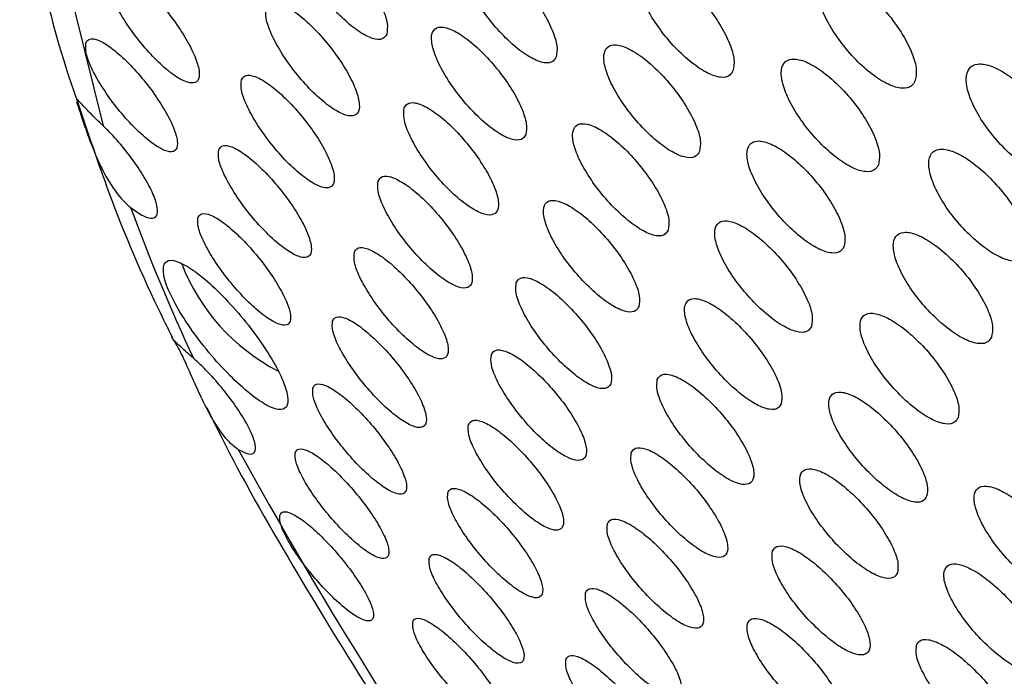
# Model space of a CAD drawing. Extents: x 1076 to 1148, y 508 to 635.
# Drawn here: x 1113 to 1114, y 555 to 556 of the extents above; entities that cross this region are included whole.
import ezdxf

# ---------------------------------------------------------------- set-up
doc = ezdxf.new("R2010")
doc.units = 0
doc.header["$MEASUREMENT"] = 0
doc.layers.add('1', color=4, linetype='Continuous')
doc.layers.add('GEOMETRY', color=4, linetype='Continuous', lineweight=25)

# ---------------------------------------------------------------- blocks, each defined once
blk = doc.blocks.new('SUCTION 1235301')
at = {"layer": 'GEOMETRY', "flags": 128}
blk.add_lwpolyline([(-1.95047, -0.12152), (-2.0013, -0.1343), (-2.04295, -0.15719), (-2.07502, -0.18995), (-2.09718, -0.23226), (-2.10921, -0.28369), (-2.11098, -0.34373), (-2.10249, -0.41177), (-2.0838, -0.48712)], dxfattribs=at)
at = {"layer": 'GEOMETRY'}
for centre, radius, start, end in [((-2.36744, -1.97643), 1.93143, 49.74303, 72.50078), ((-0.85088, -0.09347), 1.29473, 200.24296, 205.06508), ((-1.90574, -0.53037), 0.13491, 201.16002, 242.71322), ((0.79193, 0.82793), 3.1786, 208.78464, 225.0347)]:
    blk.add_arc(centre, radius, start, end, dxfattribs=at)
for points, knots in [([(-2.13941, -0.28565), (-2.13936, -0.28953), (-2.139, -0.31708), (-2.12873, -0.37097), (-2.11548, -0.42975), (-2.10298, -0.46515), (-2.09993, -0.47379)], [0, 0, 0, 0, 0.06616, 0.469864, 0.870661, 1, 1, 1, 1]), ([(-1.89508, -0.42599), (-1.89474, -0.42381), (-1.89407, -0.41945), (-1.89752, -0.40879), (-1.90388, -0.39649), (-1.91279, -0.38353), (-1.92318, -0.37147), (-1.93391, -0.36167), (-1.9437, -0.3553), (-1.95143, -0.35308), (-1.95624, -0.35522), (-1.95762, -0.36145), (-1.95544, -0.37103), (-1.94996, -0.38292), (-1.94175, -0.39584), (-1.9317, -0.40833), (-1.92095, -0.41898), (-1.91072, -0.42653), (-1.90228, -0.43005), (-1.89707, -0.4295), (-1.89563, -0.42696), (-1.89508, -0.42599)], [0, 0, 0, 0, 0.053299, 0.106593, 0.160062, 0.213863, 0.267949, 0.322148, 0.376234, 0.430032, 0.483495, 0.536724, 0.589921, 0.643301, 0.696997, 0.751009, 0.805196, 0.85934, 0.91324, 0.966802, 1, 1, 1, 1]), ([(-1.78228, -0.44128), (-1.78187, -0.43903), (-1.78105, -0.43451), (-1.78439, -0.42369), (-1.79073, -0.41129), (-1.79971, -0.39834), (-1.81025, -0.3864), (-1.82116, -0.37684), (-1.83117, -0.37076), (-1.83913, -0.36884), (-1.84417, -0.37126), (-1.84575, -0.37771), (-1.84372, -0.38747), (-1.83829, -0.39948), (-1.83003, -0.41241), (-1.81986, -0.42483), (-1.80893, -0.43527), (-1.7985, -0.44254), (-1.78983, -0.44575), (-1.78443, -0.44495), (-1.78287, -0.4423), (-1.78228, -0.44128)], [0, 0, 0, 0, 0.053493, 0.106979, 0.160662, 0.214616, 0.268726, 0.322809, 0.376688, 0.430282, 0.483633, 0.536891, 0.590243, 0.643836, 0.697713, 0.751793, 0.805905, 0.859862, 0.913546, 0.966961, 1, 1, 1, 1]), ([(-1.66454, -0.45055), (-1.66406, -0.44821), (-1.66309, -0.44354), (-1.66632, -0.43254), (-1.67263, -0.42005), (-1.68169, -0.40711), (-1.69237, -0.39531), (-1.70346, -0.38597), (-1.71367, -0.38019), (-1.72187, -0.37856), (-1.72715, -0.38125), (-1.72895, -0.38793), (-1.72707, -0.39788), (-1.72169, -0.41001), (-1.71339, -0.42297), (-1.70309, -0.43529), (-1.69199, -0.44552), (-1.68136, -0.45252), (-1.67247, -0.45543), (-1.66686, -0.45439), (-1.66518, -0.45161), (-1.66454, -0.45055)], [0, 0, 0, 0, 0.053691, 0.107373, 0.161251, 0.215315, 0.269401, 0.323334, 0.377006, 0.430426, 0.483713, 0.537043, 0.590572, 0.644371, 0.698392, 0.752491, 0.806487, 0.860245, 0.913735, 0.967047, 1, 1, 1, 1]), ([(-2.08082, -0.38615), (-2.08104, -0.3882), (-2.08146, -0.39229), (-2.07777, -0.40263), (-2.0713, -0.41472), (-2.06243, -0.4276), (-2.0522, -0.43976), (-2.04172, -0.44984), (-2.03221, -0.45664), (-2.02481, -0.45933), (-2.02036, -0.45764), (-2.01933, -0.4518), (-2.0218, -0.44254), (-2.02744, -0.43089), (-2.03566, -0.4181), (-2.04558, -0.40557), (-2.05611, -0.3947), (-2.06606, -0.38676), (-2.07418, -0.38277), (-2.07909, -0.38291), (-2.08034, -0.38525), (-2.08082, -0.38615)], [0, 0, 0, 0, 0.0530539, 0.1061064, 0.1592286, 0.2126793, 0.2665632, 0.3207985, 0.3751476, 0.4293183, 0.4830971, 0.536447, 0.5895204, 0.6425871, 0.6959161, 0.7496639, 0.8038084, 0.8581531, 0.9124094, 0.9663248, 1, 1, 1, 1]), ([(-1.54338, -0.45747), (-1.54283, -0.45506), (-1.54172, -0.45023), (-1.54483, -0.43906), (-1.55113, -0.42648), (-1.56025, -0.41357), (-1.57106, -0.4019), (-1.58232, -0.3928), (-1.59275, -0.38729), (-1.60118, -0.38595), (-1.60671, -0.3889), (-1.60873, -0.39581), (-1.60699, -0.40594), (-1.60166, -0.41819), (-1.59332, -0.43117), (-1.5829, -0.44338), (-1.57164, -0.4534), (-1.56081, -0.46013), (-1.55169, -0.46276), (-1.54587, -0.46148), (-1.54407, -0.45858), (-1.54338, -0.45747)], [0, 0, 0, 0, 0.053886, 0.107764, 0.16181, 0.215934, 0.269943, 0.323697, 0.377167, 0.430452, 0.483728, 0.537176, 0.5909, 0.644887, 0.699007, 0.753071, 0.806913, 0.860467, 0.913793, 0.967052, 1, 1, 1, 1]), ([(-1.97513, -0.40857), (-1.97541, -0.41069), (-1.97598, -0.41494), (-1.9724, -0.42545), (-1.96595, -0.43763), (-1.957, -0.45051), (-1.94662, -0.46255), (-1.93594, -0.47241), (-1.92623, -0.4789), (-1.9186, -0.48128), (-1.91393, -0.4793), (-1.9127, -0.47324), (-1.91501, -0.46381), (-1.92061, -0.45204), (-1.92888, -0.43923), (-1.93893, -0.42677), (-1.94964, -0.41609), (-1.9598, -0.40844), (-1.96814, -0.40476), (-1.97324, -0.40517), (-1.97461, -0.40763), (-1.97513, -0.40857)], [0, 0, 0, 0, 0.0532343, 0.1064645, 0.159821, 0.2134876, 0.2674755, 0.3216556, 0.3758124, 0.4297387, 0.4833304, 0.5366325, 0.5898159, 0.6431007, 0.6966622, 0.7505569, 0.8046974, 0.8588864, 0.9129028, 0.9666017, 1, 1, 1, 1]), ([(-1.80243, -0.49287), (-1.80207, -0.49067), (-1.80136, -0.48626), (-1.80482, -0.47558), (-1.81125, -0.46331), (-1.82027, -0.45043), (-1.8308, -0.43851), (-1.84167, -0.42888), (-1.8516, -0.42269), (-1.85945, -0.42062), (-1.86436, -0.42288), (-1.8658, -0.42917), (-1.86363, -0.43878), (-1.8581, -0.45066), (-1.84979, -0.46351), (-1.8396, -0.47589), (-1.82871, -0.48636), (-1.81835, -0.49374), (-1.80978, -0.4971), (-1.80448, -0.49643), (-1.803, -0.49386), (-1.80243, -0.49287)], [0, 0, 0, 0, 0.053417, 0.106828, 0.160399, 0.214239, 0.268283, 0.322376, 0.376339, 0.430052, 0.483504, 0.536802, 0.590116, 0.64361, 0.697368, 0.751362, 0.805459, 0.859479, 0.913277, 0.966804, 1, 1, 1, 1]), ([(-2.09533, -0.43208), (-2.09549, -0.43407), (-2.09582, -0.43806), (-2.092, -0.44826), (-2.08543, -0.46024), (-2.07652, -0.47304), (-2.0663, -0.48517), (-2.05587, -0.4953), (-2.04645, -0.50221), (-2.03915, -0.50507), (-2.03483, -0.50354), (-2.03395, -0.49786), (-2.03655, -0.48873), (-2.04231, -0.4772), (-2.05059, -0.46451), (-2.06051, -0.45202), (-2.071, -0.44113), (-2.08087, -0.43309), (-2.08889, -0.42895), (-2.09371, -0.42894), (-2.09488, -0.43121), (-2.09533, -0.43208)], [0, 0, 0, 0, 0.053019, 0.10604, 0.159065, 0.212367, 0.266115, 0.320287, 0.374673, 0.428968, 0.482901, 0.536366, 0.589467, 0.642462, 0.695652, 0.749254, 0.803307, 0.857656, 0.912014, 0.966081, 1, 1, 1, 1]), ([(-1.68682, -0.50427), (-1.68639, -0.50199), (-1.68553, -0.49743), (-1.68888, -0.48658), (-1.69528, -0.47421), (-1.70438, -0.46135), (-1.71505, -0.44955), (-1.7261, -0.44016), (-1.73624, -0.43425), (-1.74433, -0.43248), (-1.74948, -0.43501), (-1.75113, -0.44154), (-1.74912, -0.45133), (-1.74364, -0.46333), (-1.73528, -0.4762), (-1.72498, -0.48849), (-1.71391, -0.49876), (-1.70334, -0.50586), (-1.69454, -0.50892), (-1.68904, -0.508), (-1.68744, -0.5053), (-1.68682, -0.50427)], [0, 0, 0, 0, 0.0536, 0.107192, 0.160957, 0.214924, 0.268972, 0.322943, 0.376713, 0.430247, 0.483613, 0.536953, 0.59042, 0.644111, 0.698024, 0.752064, 0.806076, 0.859917, 0.913521, 0.966926, 1, 1, 1, 1]), ([(-1.56775, -0.51329), (-1.56725, -0.51093), (-1.56625, -0.50621), (-1.56948, -0.4952), (-1.57586, -0.48274), (-1.58502, -0.4699), (-1.59583, -0.45823), (-1.60705, -0.44907), (-1.61741, -0.44344), (-1.62574, -0.44196), (-1.63113, -0.44475), (-1.63299, -0.4515), (-1.63112, -0.46148), (-1.6257, -0.47359), (-1.6173, -0.48648), (-1.60688, -0.49867), (-1.59565, -0.50873), (-1.58487, -0.51556), (-1.57585, -0.51833), (-1.57013, -0.51718), (-1.56841, -0.51436), (-1.56775, -0.51329)], [0, 0, 0, 0, 0.05378, 0.107553, 0.161484, 0.215528, 0.269529, 0.323349, 0.376931, 0.430322, 0.483655, 0.537084, 0.590723, 0.644594, 0.698619, 0.75265, 0.806536, 0.860192, 0.913632, 0.966967, 1, 1, 1, 1]), ([(-1.44365, -0.51618), (-1.44308, -0.51374), (-1.44193, -0.50887), (-1.44504, -0.49768), (-1.4514, -0.48513), (-1.46062, -0.47231), (-1.47155, -0.46079), (-1.48295, -0.45186), (-1.49352, -0.44651), (-1.50209, -0.44531), (-1.50774, -0.44836), (-1.50983, -0.45534), (-1.50811, -0.46551), (-1.50274, -0.47775), (-1.4943, -0.49065), (-1.48377, -0.50273), (-1.47238, -0.51259), (-1.46141, -0.51915), (-1.45214, -0.52164), (-1.44621, -0.52025), (-1.44436, -0.51731), (-1.44365, -0.51618)], [0, 0, 0, 0, 0.053965, 0.107924, 0.162003, 0.216081, 0.269984, 0.32362, 0.377012, 0.430292, 0.483639, 0.537202, 0.591035, 0.645078, 0.699176, 0.753148, 0.80687, 0.860328, 0.913626, 0.966933, 1, 1, 1, 1]), ([(-1.99173, -0.4566), (-1.99197, -0.45867), (-1.99244, -0.46281), (-1.98873, -0.47318), (-1.98218, -0.48525), (-1.97319, -0.49804), (-1.96282, -0.51007), (-1.9522, -0.51997), (-1.94256, -0.52658), (-1.93504, -0.52912), (-1.93049, -0.5273), (-1.92941, -0.5214), (-1.93186, -0.5121), (-1.93756, -0.50046), (-1.94589, -0.48773), (-1.95595, -0.47532), (-1.96662, -0.46462), (-1.97671, -0.45686), (-1.98495, -0.45305), (-1.98995, -0.4533), (-1.99124, -0.45569), (-1.99173, -0.4566)], [0, 0, 0, 0, 0.0531859, 0.1063701, 0.1596271, 0.2131618, 0.2670423, 0.3211869, 0.3753968, 0.4294416, 0.483164, 0.5365513, 0.5897378, 0.6429434, 0.6963774, 0.7501512, 0.8042299, 0.8584447, 0.9125638, 0.9663964, 1, 1, 1, 1]), ([(-2.0838, -0.48712), (-2.08695, -0.48407), (-2.09324, -0.47796), (-2.09897, -0.47192), (-2.10168, -0.46861), (-2.10155, -0.46958), (-2.10152, -0.46981)], [0, 0, 0, 0, 0.29519, 0.589669, 0.903112, 1, 1, 1, 1]), ([(-2.10154, -0.47106), (-2.1009, -0.47303), (-2.09971, -0.47668), (-2.09611, -0.48745), (-2.0917, -0.49989), (-2.08574, -0.51418), (-2.07777, -0.5286), (-2.07045, -0.53744), (-2.06635, -0.54085), (-2.06564, -0.54144)], [0, 0, 0, 0, 0.165284, 0.307161, 0.447971, 0.606777, 0.784597, 0.962523, 1, 1, 1, 1]), ([(-1.88334, -0.47523), (-1.88365, -0.47738), (-1.88426, -0.48168), (-1.88067, -0.49222), (-1.87415, -0.50437), (-1.86509, -0.51717), (-1.85457, -0.52908), (-1.84375, -0.53876), (-1.8339, -0.54507), (-1.82615, -0.54729), (-1.82137, -0.54519), (-1.82007, -0.53905), (-1.82238, -0.52958), (-1.82802, -0.51783), (-1.83639, -0.50507), (-1.84658, -0.49274), (-1.85743, -0.48223), (-1.86773, -0.47475), (-1.8762, -0.47125), (-1.8814, -0.47177), (-1.8828, -0.47427), (-1.88334, -0.47523)], [0, 0, 0, 0, 0.053354, 0.1067038, 0.160174, 0.2138993, 0.2678648, 0.3219502, 0.3759812, 0.4298068, 0.4833672, 0.5367204, 0.5900141, 0.6434201, 0.6970617, 0.7509603, 0.8050256, 0.8590928, 0.9129946, 0.9666373, 1, 1, 1, 1]), ([(-2.09993, -0.47379), (-2.09406, -0.49149), (-2.07953, -0.5353), (-2.05812, -0.58707), (-2.0409, -0.62177), (-2.03775, -0.62811)], [0, 0, 0, 0, 0.3566955, 0.8825187, 1, 1, 1, 1]), ([(-2.06564, -0.54144), (-2.06262, -0.54362), (-2.0566, -0.54796), (-2.05039, -0.54938), (-2.04725, -0.54669), (-2.04766, -0.53994), (-2.05146, -0.53004), (-2.05821, -0.51809), (-2.06716, -0.50542), (-2.07613, -0.49473), (-2.08166, -0.48925), (-2.0838, -0.48712)], [0, 0, 0, 0, 0.11725, 0.234523, 0.351146, 0.466673, 0.581355, 0.695808, 0.810733, 0.926629, 1, 1, 1, 1]), ([(-1.7077, -0.55658), (-1.70732, -0.55435), (-1.70656, -0.5499), (-1.71003, -0.5392), (-1.71653, -0.52695), (-1.72566, -0.51416), (-1.73632, -0.50238), (-1.74733, -0.49292), (-1.7574, -0.4869), (-1.76538, -0.48499), (-1.7704, -0.48736), (-1.77191, -0.49373), (-1.76975, -0.50338), (-1.76417, -0.51525), (-1.75576, -0.52803), (-1.74545, -0.54028), (-1.73442, -0.55059), (-1.72391, -0.55779), (-1.71521, -0.56098), (-1.70981, -0.56021), (-1.70828, -0.55759), (-1.7077, -0.55658)], [0, 0, 0, 0, 0.053523, 0.10704, 0.160701, 0.214569, 0.268568, 0.32256, 0.376413, 0.430054, 0.483505, 0.536871, 0.590293, 0.643887, 0.697696, 0.751667, 0.805677, 0.859585, 0.913294, 0.966796, 1, 1, 1, 1]), ([(-1.59071, -0.56768), (-1.59026, -0.56538), (-1.58936, -0.56077), (-1.59272, -0.54991), (-1.59919, -0.53758), (-1.60839, -0.52481), (-1.61919, -0.51315), (-1.63037, -0.50392), (-1.64065, -0.49818), (-1.64887, -0.49655), (-1.65413, -0.49919), (-1.65585, -0.50578), (-1.65385, -0.51561), (-1.64832, -0.52759), (-1.63986, -0.54039), (-1.62944, -0.55254), (-1.61824, -0.56266), (-1.60753, -0.56958), (-1.5986, -0.57249), (-1.59299, -0.57148), (-1.59134, -0.56873), (-1.59071, -0.56768)], [0, 0, 0, 0, 0.053689, 0.107372, 0.161198, 0.21516, 0.26914, 0.323008, 0.376687, 0.43018, 0.483575, 0.537, 0.590571, 0.644338, 0.698269, 0.752258, 0.806173, 0.859914, 0.913459, 0.966872, 1, 1, 1, 1]), ([(-2.00693, -0.50322), (-2.00711, -0.50524), (-2.00748, -0.50927), (-2.00364, -0.5195), (-1.997, -0.53145), (-1.98797, -0.54417), (-1.97761, -0.55618), (-1.96704, -0.56613), (-1.95749, -0.57285), (-1.95007, -0.57554), (-1.94565, -0.57389), (-1.94471, -0.56814), (-1.9473, -0.55898), (-1.95311, -0.54746), (-1.9615, -0.53482), (-1.97156, -0.52245), (-1.9822, -0.51172), (-1.99221, -0.50387), (-2.00035, -0.49991), (-2.00525, -0.50003), (-2.00646, -0.50233), (-2.00693, -0.50322)], [0, 0, 0, 0, 0.053152, 0.106304, 0.159471, 0.212872, 0.266634, 0.320726, 0.374974, 0.429131, 0.48299, 0.536477, 0.589684, 0.642822, 0.696131, 0.749775, 0.803776, 0.858, 0.912212, 0.966181, 1, 1, 1, 1]), ([(-1.46875, -0.57272), (-1.46822, -0.57034), (-1.46718, -0.56557), (-1.47042, -0.55454), (-1.47686, -0.54212), (-1.48612, -0.52937), (-1.49705, -0.51785), (-1.50841, -0.50885), (-1.51891, -0.50339), (-1.52737, -0.50204), (-1.53288, -0.50494), (-1.53482, -0.51177), (-1.53297, -0.52178), (-1.5275, -0.53388), (-1.51901, -0.54669), (-1.50847, -0.55875), (-1.4971, -0.56865), (-1.48619, -0.57531), (-1.47702, -0.57794), (-1.4712, -0.57669), (-1.46943, -0.57382), (-1.46875, -0.57272)], [0, 0, 0, 0, 0.053859, 0.107713, 0.161684, 0.215697, 0.269609, 0.323321, 0.376823, 0.4302, 0.483587, 0.537116, 0.590857, 0.644788, 0.698804, 0.75276, 0.80654, 0.860103, 0.913506, 0.966874, 1, 1, 1, 1]), ([(-1.90068, -0.524), (-1.90094, -0.5261), (-1.90145, -0.53029), (-1.89773, -0.54068), (-1.89112, -0.55272), (-1.88201, -0.56544), (-1.8715, -0.57733), (-1.86073, -0.58706), (-1.85096, -0.59349), (-1.84332, -0.59586), (-1.83867, -0.59392), (-1.83752, -0.58794), (-1.83996, -0.57861), (-1.84571, -0.56698), (-1.85414, -0.55431), (-1.86433, -0.54201), (-1.87515, -0.53147), (-1.88537, -0.52391), (-1.89374, -0.52026), (-1.89884, -0.52064), (-1.90017, -0.52307), (-1.90068, -0.524)], [0, 0, 0, 0, 0.0533053, 0.1066085, 0.1599866, 0.2135954, 0.2674705, 0.3215318, 0.3756161, 0.4295489, 0.4832228, 0.5366455, 0.589935, 0.6432657, 0.6967932, 0.7505882, 0.8046058, 0.8587028, 0.9126993, 0.9664594, 1, 1, 1, 1]), ([(-1.72717, -0.60748), (-1.72684, -0.60531), (-1.72618, -0.60096), (-1.72978, -0.59041), (-1.73637, -0.57828), (-1.74554, -0.56556), (-1.7562, -0.55379), (-1.76716, -0.54428), (-1.77715, -0.53815), (-1.78503, -0.53608), (-1.78991, -0.5383), (-1.79127, -0.54451), (-1.78898, -0.55402), (-1.7833, -0.56576), (-1.77483, -0.57845), (-1.76451, -0.59067), (-1.75351, -0.60101), (-1.74308, -0.60831), (-1.73447, -0.61164), (-1.72918, -0.61101), (-1.72773, -0.60846), (-1.72717, -0.60748)], [0, 0, 0, 0, 0.05346, 0.106915, 0.160482, 0.214251, 0.268188, 0.322185, 0.376106, 0.429848, 0.48339, 0.536795, 0.590189, 0.6437, 0.697406, 0.751299, 0.805292, 0.85925, 0.913055, 0.966656, 1, 1, 1, 1]), ([(-2.02071, -0.54842), (-2.02085, -0.55039), (-2.02111, -0.55432), (-2.01714, -0.56441), (-2.0104, -0.57625), (-2.00133, -0.5889), (-1.99098, -0.60087), (-1.98046, -0.61087), (-1.97099, -0.6177), (-1.96368, -0.62055), (-1.95939, -0.61907), (-1.9586, -0.61347), (-1.96133, -0.60445), (-1.96725, -0.59304), (-1.9757, -0.58049), (-1.98577, -0.56816), (-1.99636, -0.55741), (-2.0063, -0.54947), (-2.01434, -0.54537), (-2.01914, -0.54533), (-2.02027, -0.54756), (-2.02071, -0.54842)], [0, 0, 0, 0, 0.0531314, 0.1062662, 0.1593523, 0.2126195, 0.2662507, 0.320273, 0.3745432, 0.4288063, 0.4828077, 0.5364098, 0.5896538, 0.642737, 0.695923, 0.7494292, 0.8033365, 0.8575527, 0.9118482, 0.9659542, 1, 1, 1, 1]), ([(-1.61226, -0.62067), (-1.61186, -0.61842), (-1.61107, -0.61392), (-1.61455, -0.60321), (-1.62111, -0.59099), (-1.63035, -0.5783), (-1.64115, -0.56665), (-1.65229, -0.55736), (-1.66249, -0.55151), (-1.67061, -0.54974), (-1.67573, -0.55222), (-1.6773, -0.55865), (-1.67516, -0.56833), (-1.66953, -0.58019), (-1.66102, -0.59289), (-1.65058, -0.60502), (-1.63941, -0.61517), (-1.62877, -0.62219), (-1.61994, -0.62524), (-1.61444, -0.62436), (-1.61286, -0.62169), (-1.61226, -0.62067)], [0, 0, 0, 0, 0.053612, 0.107219, 0.160949, 0.214829, 0.268775, 0.322675, 0.376435, 0.430025, 0.483488, 0.536924, 0.590443, 0.644119, 0.697958, 0.751896, 0.805822, 0.859632, 0.913274, 0.966768, 1, 1, 1, 1]), ([(-1.49243, -0.62784), (-1.49196, -0.62552), (-1.49102, -0.62086), (-1.49438, -0.60998), (-1.50091, -0.59768), (-1.51021, -0.585), (-1.52114, -0.57349), (-1.53246, -0.56443), (-1.54289, -0.55885), (-1.55124, -0.55736), (-1.55661, -0.56011), (-1.55841, -0.56678), (-1.55642, -0.57664), (-1.55084, -0.5886), (-1.5423, -0.60133), (-1.53175, -0.61336), (-1.52041, -0.62331), (-1.50956, -0.63006), (-1.50049, -0.63282), (-1.49478, -0.6317), (-1.49308, -0.62891), (-1.49243, -0.62784)], [0, 0, 0, 0, 0.053767, 0.10753, 0.161403, 0.215351, 0.269258, 0.323029, 0.376628, 0.430095, 0.483527, 0.537037, 0.590703, 0.644535, 0.698471, 0.752402, 0.806223, 0.859875, 0.913375, 0.966806, 1, 1, 1, 1]), ([(-1.91661, -0.57135), (-1.91681, -0.5734), (-1.91723, -0.57748), (-1.91338, -0.58773), (-1.90667, -0.59966), (-1.89752, -0.61231), (-1.88702, -0.62418), (-1.8763, -0.63396), (-1.86661, -0.64049), (-1.85907, -0.64302), (-1.85456, -0.64124), (-1.85355, -0.63542), (-1.85613, -0.62623), (-1.86199, -0.61471), (-1.87048, -0.60213), (-1.88068, -0.58987), (-1.89146, -0.57931), (-1.90161, -0.57165), (-1.90988, -0.56786), (-1.91487, -0.5681), (-1.91613, -0.57045), (-1.91661, -0.57135)], [0, 0, 0, 0, 0.0532708, 0.1065415, 0.1598367, 0.2133277, 0.267101, 0.3211211, 0.3752437, 0.4292777, 0.4830706, 0.5365775, 0.5898799, 0.6431473, 0.696563, 0.7502457, 0.8041994, 0.8583098, 0.9123916, 0.9662711, 1, 1, 1, 1]), ([(-2.04358, -0.58034), (-2.04369, -0.58292), (-2.04391, -0.58806), (-2.0384, -0.60144), (-2.0292, -0.61721), (-2.01694, -0.63411), (-2.00305, -0.65017), (-1.98899, -0.66366), (-1.97638, -0.67299), (-1.9667, -0.67702), (-1.96111, -0.67525), (-1.96023, -0.66794), (-1.9641, -0.656), (-1.97222, -0.64082), (-1.98366, -0.62407), (-1.9972, -0.60755), (-2.01137, -0.59308), (-2.02462, -0.58229), (-2.0353, -0.57658), (-2.04161, -0.57633), (-2.04303, -0.57922), (-2.04358, -0.58034)], [0, 0, 0, 0, 0.053125, 0.106257, 0.159271, 0.212402, 0.265892, 0.319828, 0.374105, 0.428468, 0.482617, 0.536349, 0.589648, 0.642688, 0.695753, 0.749113, 0.802911, 0.857103, 0.911471, 0.965717, 1, 1, 1, 1]), ([(-1.80879, -0.59164), (-1.80906, -0.59376), (-1.80962, -0.598), (-1.80588, -0.6084), (-1.7992, -0.62042), (-1.78999, -0.63306), (-1.77933, -0.64481), (-1.76843, -0.65437), (-1.75852, -0.66062), (-1.75075, -0.66284), (-1.746, -0.66079), (-1.74479, -0.65473), (-1.74722, -0.64538), (-1.75302, -0.63376), (-1.76155, -0.62116), (-1.77188, -0.60898), (-1.78284, -0.5986), (-1.7932, -0.59121), (-1.8017, -0.58773), (-1.80689, -0.58822), (-1.80826, -0.59069), (-1.80879, -0.59164)], [0, 0, 0, 0, 0.053409, 0.106816, 0.160295, 0.21396, 0.267821, 0.321804, 0.375779, 0.429621, 0.483262, 0.536724, 0.590107, 0.643545, 0.697146, 0.75095, 0.804906, 0.858899, 0.912794, 0.9665, 1, 1, 1, 1]), ([(-1.63241, -0.67225), (-1.63206, -0.67005), (-1.63136, -0.66566), (-1.63498, -0.65509), (-1.64163, -0.64299), (-1.65091, -0.63037), (-1.6617, -0.61873), (-1.6728, -0.60939), (-1.68293, -0.60343), (-1.69093, -0.60151), (-1.69592, -0.60383), (-1.69735, -0.61012), (-1.69507, -0.61965), (-1.68933, -0.63138), (-1.68076, -0.644), (-1.67032, -0.65609), (-1.65918, -0.66628), (-1.64861, -0.6734), (-1.63987, -0.67658), (-1.63448, -0.67584), (-1.63298, -0.67325), (-1.63241, -0.67225)], [0, 0, 0, 0, 0.053549, 0.107095, 0.160738, 0.214534, 0.268435, 0.322349, 0.376177, 0.429857, 0.483394, 0.536855, 0.590339, 0.643936, 0.697686, 0.751563, 0.805484, 0.859348, 0.913077, 0.966654, 1, 1, 1, 1]), ([(-1.93113, -0.61729), (-1.93128, -0.61928), (-1.93159, -0.62327), (-1.92761, -0.63338), (-1.92081, -0.6452), (-1.91161, -0.65777), (-1.90112, -0.66962), (-1.89046, -0.67944), (-1.88085, -0.68609), (-1.87342, -0.68876), (-1.86903, -0.68715), (-1.86817, -0.68148), (-1.87089, -0.67243), (-1.87686, -0.66103), (-1.88542, -0.64853), (-1.89562, -0.63631), (-1.90636, -0.62573), (-1.91644, -0.61798), (-1.92461, -0.61405), (-1.9295, -0.61414), (-1.93067, -0.61642), (-1.93113, -0.61729)], [0, 0, 0, 0, 0.0532502, 0.1065028, 0.1597245, 0.2130964, 0.2667563, 0.3207182, 0.374864, 0.4289931, 0.4829108, 0.5365166, 0.5898488, 0.6430649, 0.6963709, 0.7499328, 0.8038068, 0.8579139, 0.9120716, 0.9660725, 1, 1, 1, 1]), ([(-1.51471, -0.68156), (-1.51429, -0.67928), (-1.51345, -0.67473), (-1.51694, -0.664), (-1.52356, -0.65182), (-1.5329, -0.63921), (-1.54382, -0.62771), (-1.55511, -0.61859), (-1.56545, -0.6129), (-1.5737, -0.61127), (-1.57893, -0.61386), (-1.58058, -0.62038), (-1.57845, -0.63009), (-1.57278, -0.64192), (-1.56418, -0.65456), (-1.55362, -0.66656), (-1.54231, -0.67655), (-1.53153, -0.68341), (-1.52256, -0.6863), (-1.51695, -0.68531), (-1.51533, -0.6826), (-1.51471, -0.68156)], [0, 0, 0, 0, 0.05369, 0.107376, 0.161161, 0.215041, 0.268932, 0.322745, 0.376425, 0.429977, 0.483461, 0.536967, 0.590574, 0.644319, 0.698177, 0.752074, 0.805919, 0.859643, 0.913231, 0.966728, 1, 1, 1, 1]), ([(-2.02368, -0.64197), (-2.02665, -0.63936), (-2.03259, -0.63414), (-2.03738, -0.62924), (-2.03886, -0.62729), (-2.03697, -0.62965), (-2.03307, -0.63642), (-2.02843, -0.64613), (-2.02314, -0.65818), (-2.017, -0.67178), (-2.0095, -0.68583), (-2.00136, -0.69706), (-1.9961, -0.70099), (-1.99391, -0.70263)], [0, 0, 0, 0, 0.093221, 0.18622, 0.285297, 0.390726, 0.472849, 0.555171, 0.633638, 0.719929, 0.819391, 0.92477, 1, 1, 1, 1]), ([(-1.99391, -0.70263), (-1.99141, -0.70391), (-1.98643, -0.70649), (-1.98261, -0.70503), (-1.98214, -0.69973), (-1.98525, -0.6909), (-1.99146, -0.67968), (-2.00008, -0.66729), (-2.01017, -0.65509), (-2.0183, -0.64673), (-2.02263, -0.6429), (-2.02368, -0.64197)], [0, 0, 0, 0, 0.121569, 0.243165, 0.364036, 0.483773, 0.602711, 0.721523, 0.840929, 0.96139, 1, 1, 1, 1]), ([(-1.8254, -0.63967), (-1.82562, -0.64174), (-1.82608, -0.64588), (-1.82221, -0.65614), (-1.81544, -0.66805), (-1.80617, -0.68061), (-1.79553, -0.69235), (-1.78467, -0.70196), (-1.77485, -0.70831), (-1.76719, -0.71068), (-1.76257, -0.70879), (-1.7615, -0.70289), (-1.76408, -0.69367), (-1.76999, -0.68217), (-1.77858, -0.66966), (-1.78891, -0.65752), (-1.79983, -0.64711), (-1.81012, -0.63963), (-1.81852, -0.63601), (-1.8236, -0.63636), (-1.8249, -0.63875), (-1.8254, -0.63967)], [0, 0, 0, 0, 0.053375, 0.106749, 0.160153, 0.213715, 0.267491, 0.321443, 0.375457, 0.429389, 0.483132, 0.536663, 0.590052, 0.64343, 0.696933, 0.750642, 0.804548, 0.858557, 0.912529, 0.966339, 1, 1, 1, 1]), ([(-1.71489, -0.65619), (-1.71519, -0.65833), (-1.71579, -0.66262), (-1.71204, -0.67305), (-1.7053, -0.68503), (-1.69598, -0.69759), (-1.68519, -0.70921), (-1.67414, -0.7186), (-1.66409, -0.72467), (-1.65619, -0.72673), (-1.65134, -0.72457), (-1.65006, -0.71844), (-1.65248, -0.70905), (-1.65832, -0.69744), (-1.66695, -0.68491), (-1.6774, -0.67285), (-1.68851, -0.66263), (-1.69901, -0.65542), (-1.70764, -0.6521), (-1.71293, -0.65271), (-1.71435, -0.65522), (-1.71489, -0.65619)], [0, 0, 0, 0, 0.053501, 0.106999, 0.160565, 0.214275, 0.268119, 0.32203, 0.375911, 0.429676, 0.483292, 0.536793, 0.590259, 0.643789, 0.697452, 0.751259, 0.805159, 0.85906, 0.912868, 0.96653, 1, 1, 1, 1]), ([(-1.94423, -0.66182), (-1.94434, -0.66376), (-1.94455, -0.66764), (-1.94043, -0.67761), (-1.93353, -0.68933), (-1.92429, -0.70183), (-1.9138, -0.71365), (-1.9032, -0.72352), (-1.89368, -0.73026), (-1.88636, -0.73309), (-1.8821, -0.73165), (-1.88138, -0.72613), (-1.88425, -0.71721), (-1.89033, -0.70592), (-1.89895, -0.69352), (-1.90916, -0.68134), (-1.91986, -0.67073), (-1.92986, -0.66289), (-1.93793, -0.65883), (-1.94271, -0.65878), (-1.94381, -0.66097), (-1.94423, -0.66182)], [0, 0, 0, 0, 0.0532438, 0.1064926, 0.1596499, 0.2129013, 0.2664365, 0.3203232, 0.3744772, 0.4286953, 0.4827435, 0.5364629, 0.5898419, 0.6430187, 0.6962172, 0.7496497, 0.803428, 0.8575156, 0.9117395, 0.9658637, 1, 1, 1, 1]), ([(-1.53558, -0.73386), (-1.53521, -0.73164), (-1.53447, -0.7272), (-1.53809, -0.71662), (-1.5448, -0.70455), (-1.55419, -0.69201), (-1.56511, -0.68051), (-1.57635, -0.67134), (-1.58662, -0.66554), (-1.59475, -0.66377), (-1.59985, -0.66621), (-1.60135, -0.67257), (-1.59908, -0.68213), (-1.5933, -0.69384), (-1.58465, -0.70639), (-1.57408, -0.71836), (-1.5628, -0.72839), (-1.55208, -0.73534), (-1.54321, -0.73836), (-1.53771, -0.73751), (-1.53617, -0.73488), (-1.53558, -0.73386)], [0, 0, 0, 0, 0.053627, 0.107251, 0.160957, 0.214768, 0.26863, 0.322468, 0.376215, 0.429847, 0.483388, 0.536904, 0.590469, 0.644139, 0.697921, 0.751775, 0.805628, 0.859409, 0.913077, 0.96664, 1, 1, 1, 1]), ([(-2.0149, -0.67462), (-2.01184, -0.68092), (-1.9952, -0.71516), (-1.95835, -0.77976), (-1.90465, -0.86774), (-1.84495, -0.95673), (-1.78088, -1.04538), (-1.7139, -1.1319), (-1.64687, -1.21335), (-1.58574, -1.28375), (-1.52852, -1.34683), (-1.47274, -1.40618), (-1.43269, -1.44664), (-1.4123, -1.46724)], [0, 0, 0, 0, 0.02556, 0.13872, 0.251177, 0.362705, 0.47282, 0.580412, 0.682453, 0.774249, 0.842703, 0.91991, 1, 1, 1, 1]), ([(-1.8406, -0.6863), (-1.84078, -0.68832), (-1.84113, -0.69235), (-1.83713, -0.70247), (-1.83026, -0.71427), (-1.82095, -0.72676), (-1.81031, -0.73848), (-1.79951, -0.74813), (-1.78977, -0.75459), (-1.78222, -0.75711), (-1.77773, -0.75538), (-1.77681, -0.74964), (-1.77952, -0.74056), (-1.78554, -0.72917), (-1.7942, -0.71674), (-1.80454, -0.70464), (-1.81543, -0.69421), (-1.82564, -0.68664), (-1.83394, -0.68289), (-1.83891, -0.6831), (-1.84013, -0.68541), (-1.8406, -0.6863)], [0, 0, 0, 0, 0.053355, 0.106711, 0.160049, 0.213507, 0.267186, 0.32109, 0.375127, 0.429143, 0.482994, 0.536609, 0.590021, 0.643352, 0.696759, 0.750363, 0.804202, 0.858212, 0.912252, 0.966167, 1, 1, 1, 1]), ([(-1.73223, -0.70495), (-1.73248, -0.70705), (-1.73297, -0.71123), (-1.7291, -0.72151), (-1.72226, -0.73339), (-1.71289, -0.74587), (-1.70211, -0.75748), (-1.69111, -0.76692), (-1.68114, -0.7731), (-1.67336, -0.7753), (-1.66864, -0.7733), (-1.6675, -0.76732), (-1.67006, -0.75807), (-1.67601, -0.74659), (-1.6847, -0.73414), (-1.69517, -0.72211), (-1.70623, -0.71187), (-1.71667, -0.70456), (-1.7252, -0.70111), (-1.73037, -0.70158), (-1.73171, -0.70402), (-1.73223, -0.70495)], [0, 0, 0, 0, 0.053466, 0.106931, 0.160429, 0.214052, 0.267828, 0.321719, 0.375638, 0.429482, 0.483183, 0.536737, 0.590203, 0.643678, 0.697256, 0.750984, 0.804847, 0.858769, 0.912646, 0.966396, 1, 1, 1, 1]), ([(-1.95592, -0.70492), (-1.95598, -0.70681), (-1.95609, -0.71059), (-1.95184, -0.72043), (-1.94483, -0.73204), (-1.93554, -0.74447), (-1.92507, -0.75627), (-1.91452, -0.76617), (-1.90509, -0.77302), (-1.89788, -0.776), (-1.89375, -0.77472), (-1.89318, -0.76936), (-1.89619, -0.76057), (-1.90239, -0.7494), (-1.91107, -0.73708), (-1.9213, -0.72494), (-1.93195, -0.71432), (-1.94186, -0.70639), (-1.94983, -0.70219), (-1.95451, -0.70199), (-1.95553, -0.7041), (-1.95592, -0.70492)], [0, 0, 0, 0, 0.053252, 0.106511, 0.159613, 0.212743, 0.266142, 0.319936, 0.374084, 0.428384, 0.482569, 0.536416, 0.58986, 0.643009, 0.696102, 0.749396, 0.803064, 0.857115, 0.911396, 0.965645, 1, 1, 1, 1]), ([(-1.55505, -0.78476), (-1.55473, -0.78259), (-1.55409, -0.77826), (-1.55784, -0.76782), (-1.56464, -0.75586), (-1.57407, -0.74339), (-1.58499, -0.73191), (-1.59619, -0.72268), (-1.60638, -0.71678), (-1.6144, -0.71487), (-1.61936, -0.71715), (-1.62071, -0.72335), (-1.61831, -0.73277), (-1.61242, -0.74436), (-1.6037, -0.75683), (-1.59312, -0.76877), (-1.58188, -0.77882), (-1.57123, -0.78586), (-1.56246, -0.78902), (-1.55707, -0.7883), (-1.55561, -0.78575), (-1.55505, -0.78476)], [0, 0, 0, 0, 0.053578, 0.107154, 0.16079, 0.21453, 0.268353, 0.322198, 0.375998, 0.429704, 0.483308, 0.536848, 0.590388, 0.643995, 0.697703, 0.751505, 0.805351, 0.859171, 0.91291, 0.966543, 1, 1, 1, 1]), ([(-1.43805, -0.79586), (-1.43766, -0.79361), (-1.43688, -0.78913), (-1.44051, -0.77853), (-1.44728, -0.76651), (-1.45677, -0.75406), (-1.46782, -0.7427), (-1.4792, -0.73369), (-1.48961, -0.72805), (-1.49788, -0.72642), (-1.50308, -0.72896), (-1.50465, -0.73539), (-1.50239, -0.74498), (-1.49657, -0.75667), (-1.48782, -0.76914), (-1.47713, -0.78099), (-1.46571, -0.79086), (-1.45485, -0.79764), (-1.44585, -0.80052), (-1.44025, -0.79956), (-1.43866, -0.79689), (-1.43805, -0.79586)], [0, 0, 0, 0, 0.0536888, 0.107375, 0.1611244, 0.2149344, 0.268752, 0.3225206, 0.3762051, 0.4298075, 0.4833659, 0.5369374, 0.5905732, 0.6442967, 0.6980927, 0.7519144, 0.8057034, 0.8594157, 0.9130411, 0.9666076, 1, 1, 1, 1]), ([(-1.85439, -0.73151), (-1.85452, -0.73348), (-1.85477, -0.73741), (-1.85064, -0.7474), (-1.84367, -0.75909), (-1.83431, -0.77151), (-1.82368, -0.78321), (-1.81293, -0.7929), (-1.80327, -0.79946), (-1.79584, -0.80212), (-1.79149, -0.80056), (-1.79071, -0.79497), (-1.79356, -0.78603), (-1.7997, -0.77476), (-1.80842, -0.76241), (-1.81877, -0.75034), (-1.82962, -0.7399), (-1.83975, -0.73224), (-1.84794, -0.72835), (-1.85281, -0.72842), (-1.85395, -0.73065), (-1.85439, -0.73151)], [0, 0, 0, 0, 0.0533483, 0.1067005, 0.1599817, 0.2133345, 0.2669049, 0.3207451, 0.3747901, 0.4288841, 0.4828483, 0.5365613, 0.5900134, 0.6433098, 0.696622, 0.7501136, 0.8038708, 0.8578649, 0.9119633, 0.9659856, 1, 1, 1, 1]), ([(-1.96619, -0.74661), (-1.9662, -0.74845), (-1.96621, -0.75212), (-1.96182, -0.76183), (-1.95471, -0.77334), (-1.94537, -0.78569), (-1.9349, -0.79747), (-1.92441, -0.8074), (-1.91507, -0.81436), (-1.90798, -0.81748), (-1.90398, -0.81638), (-1.90356, -0.81117), (-1.90671, -0.80252), (-1.91304, -0.79145), (-1.92179, -0.77921), (-1.93202, -0.76711), (-1.94262, -0.75648), (-1.95246, -0.74847), (-1.96032, -0.74413), (-1.96489, -0.74379), (-1.96583, -0.74582), (-1.96619, -0.74661)], [0, 0, 0, 0, 0.053274, 0.106558, 0.159614, 0.21262, 0.265872, 0.319558, 0.373684, 0.428061, 0.482386, 0.536378, 0.589902, 0.643036, 0.696026, 0.749173, 0.802714, 0.856713, 0.91104, 0.965417, 1, 1, 1, 1]), ([(-1.74816, -0.75231), (-1.74836, -0.75435), (-1.74875, -0.75843), (-1.74475, -0.76858), (-1.73782, -0.78034), (-1.7284, -0.79276), (-1.71762, -0.80435), (-1.70667, -0.81383), (-1.69679, -0.82011), (-1.68911, -0.82247), (-1.68453, -0.82062), (-1.68354, -0.8148), (-1.68624, -0.80569), (-1.6923, -0.79432), (-1.70105, -0.78195), (-1.71153, -0.76996), (-1.72256, -0.75969), (-1.73292, -0.7523), (-1.74134, -0.74872), (-1.74641, -0.74905), (-1.74768, -0.7514), (-1.74816, -0.75231)], [0, 0, 0, 0, 0.0534453, 0.1068915, 0.1603311, 0.213865, 0.2675607, 0.3214157, 0.3753574, 0.4292748, 0.4830672, 0.5366892, 0.5901706, 0.6436026, 0.6970972, 0.750739, 0.8045489, 0.8584744, 0.9124118, 0.9662516, 1, 1, 1, 1]), ([(-1.63823, -0.77048), (-1.6385, -0.7726), (-1.63903, -0.77683), (-1.63515, -0.78712), (-1.62825, -0.79896), (-1.61877, -0.81136), (-1.60785, -0.82283), (-1.59671, -0.83211), (-1.5866, -0.83812), (-1.57869, -0.84018), (-1.57387, -0.83806), (-1.57268, -0.83202), (-1.57522, -0.82274), (-1.58122, -0.81128), (-1.59001, -0.7989), (-1.6006, -0.78699), (-1.61181, -0.7769), (-1.62238, -0.76977), (-1.63104, -0.76647), (-1.63632, -0.76705), (-1.6377, -0.76953), (-1.63823, -0.77048)], [0, 0, 0, 0, 0.053542, 0.107083, 0.160657, 0.214323, 0.268091, 0.321927, 0.375766, 0.429542, 0.483217, 0.536797, 0.59033, 0.643884, 0.697518, 0.751256, 0.805076, 0.858922, 0.912724, 0.966432, 1, 1, 1, 1]), ([(-1.86678, -0.77531), (-1.86685, -0.77723), (-1.867, -0.78105), (-1.86273, -0.79091), (-1.85566, -0.80249), (-1.84625, -0.81484), (-1.83563, -0.82652), (-1.82493, -0.83625), (-1.81537, -0.84292), (-1.80805, -0.84573), (-1.80383, -0.84433), (-1.8032, -0.83889), (-1.8062, -0.83008), (-1.81245, -0.81892), (-1.82124, -0.80666), (-1.8316, -0.79463), (-1.8424, -0.78417), (-1.85245, -0.77643), (-1.86054, -0.7724), (-1.8653, -0.77232), (-1.86636, -0.77448), (-1.86678, -0.77531)], [0, 0, 0, 0, 0.0533563, 0.1067188, 0.1599524, 0.2131984, 0.2666489, 0.320408, 0.3744465, 0.4286124, 0.4826955, 0.5365214, 0.5900305, 0.6433037, 0.6965237, 0.749894, 0.803553, 0.8575151, 0.9116625, 0.9657941, 1, 1, 1, 1]), ([(-1.4582, -0.84743), (-1.45786, -0.84524), (-1.45718, -0.84086), (-1.46093, -0.83041), (-1.4678, -0.8185), (-1.47733, -0.80612), (-1.48838, -0.79476), (-1.49972, -0.7857), (-1.51005, -0.77996), (-1.51821, -0.77819), (-1.52327, -0.78058), (-1.52469, -0.78685), (-1.5223, -0.7963), (-1.51636, -0.80786), (-1.50755, -0.82025), (-1.49685, -0.83207), (-1.48546, -0.84197), (-1.47467, -0.84885), (-1.46577, -0.85186), (-1.46028, -0.85103), (-1.45878, -0.84843), (-1.4582, -0.84743)], [0, 0, 0, 0, 0.05364, 0.107278, 0.1609653, 0.2147202, 0.2685138, 0.3223001, 0.3760364, 0.4297017, 0.4833065, 0.5368876, 0.5904922, 0.6441571, 0.6978928, 0.7516788, 0.8054726, 0.859228, 0.9129158, 0.9665365, 1, 1, 1, 1]), ([(-1.76269, -0.79826), (-1.76284, -0.80025), (-1.76313, -0.80423), (-1.75899, -0.81424), (-1.75196, -0.8259), (-1.74249, -0.83824), (-1.73172, -0.84981), (-1.72082, -0.85934), (-1.71102, -0.86572), (-1.70346, -0.86822), (-1.69901, -0.86653), (-1.69817, -0.86087), (-1.70101, -0.85189), (-1.70719, -0.84064), (-1.71601, -0.82835), (-1.72649, -0.8164), (-1.73749, -0.8061), (-1.74777, -0.79863), (-1.75609, -0.79491), (-1.76105, -0.7951), (-1.76223, -0.79738), (-1.76269, -0.79826)], [0, 0, 0, 0, 0.053439, 0.10688, 0.16027, 0.213714, 0.267318, 0.32112, 0.37507, 0.429055, 0.482944, 0.536648, 0.590162, 0.643563, 0.696977, 0.750523, 0.804264, 0.858177, 0.912166, 0.966097, 1, 1, 1, 1]), ([(-1.87774, -0.81769), (-1.87776, -0.81956), (-1.87781, -0.82328), (-1.87341, -0.83301), (-1.86623, -0.84449), (-1.85677, -0.85677), (-1.84616, -0.86842), (-1.83552, -0.87819), (-1.82605, -0.88496), (-1.81884, -0.88791), (-1.81475, -0.88667), (-1.81427, -0.8814), (-1.81741, -0.87272), (-1.82379, -0.86167), (-1.83264, -0.84948), (-1.84301, -0.8375), (-1.85377, -0.82701), (-1.86375, -0.8192), (-1.87172, -0.81503), (-1.87638, -0.81481), (-1.87736, -0.81689), (-1.87774, -0.81769)], [0, 0, 0, 0, 0.053379, 0.106766, 0.159961, 0.213099, 0.266418, 0.320079, 0.374096, 0.428328, 0.482535, 0.536489, 0.590072, 0.643334, 0.696464, 0.749704, 0.803249, 0.857163, 0.91135, 0.965593, 1, 1, 1, 1]), ([(-1.65484, -0.81852), (-1.65506, -0.82058), (-1.6555, -0.82471), (-1.65148, -0.83487), (-1.64448, -0.8466), (-1.63495, -0.85893), (-1.62404, -0.87039), (-1.61294, -0.87971), (-1.60292, -0.88582), (-1.59513, -0.88802), (-1.59044, -0.88606), (-1.58939, -0.88017), (-1.59208, -0.87104), (-1.59819, -0.85969), (-1.60704, -0.84739), (-1.61765, -0.83551), (-1.62882, -0.8254), (-1.63932, -0.81818), (-1.64787, -0.81475), (-1.65304, -0.8152), (-1.65434, -0.8176), (-1.65484, -0.81852)], [0, 0, 0, 0, 0.0535216, 0.1070436, 0.1605663, 0.2141589, 0.2678633, 0.321673, 0.375535, 0.4293733, 0.4831222, 0.5367552, 0.5902971, 0.6438124, 0.6973767, 0.7510445, 0.804825, 0.8586783, 0.9125323, 0.9663143, 1, 1, 1, 1]), ([(-1.54224, -0.83293), (-1.54252, -0.83507), (-1.5431, -0.83935), (-1.53922, -0.84965), (-1.53226, -0.86146), (-1.52267, -0.87377), (-1.51162, -0.88511), (-1.50033, -0.89423), (-1.49008, -0.90007), (-1.48204, -0.90197), (-1.47712, -0.89974), (-1.47585, -0.89362), (-1.47838, -0.88432), (-1.48442, -0.87287), (-1.4933, -0.86057), (-1.50402, -0.84878), (-1.51537, -0.83884), (-1.52609, -0.83188), (-1.53488, -0.82874), (-1.54026, -0.82944), (-1.54169, -0.83196), (-1.54224, -0.83293)], [0, 0, 0, 0, 0.053605, 0.107209, 0.160844, 0.214542, 0.2683, 0.322087, 0.375861, 0.429583, 0.48324, 0.536845, 0.590435, 0.644053, 0.697731, 0.751472, 0.805255, 0.859037, 0.912779, 0.966456, 1, 1, 1, 1]), ([(-1.77581, -0.8428), (-1.7759, -0.84473), (-1.7761, -0.84861), (-1.77182, -0.85849), (-1.76469, -0.87004), (-1.75517, -0.88232), (-1.7444, -0.89387), (-1.73355, -0.90344), (-1.72385, -0.90992), (-1.71641, -0.91256), (-1.71209, -0.91103), (-1.71139, -0.90552), (-1.71438, -0.89668), (-1.72067, -0.88554), (-1.72956, -0.87333), (-1.74006, -0.86142), (-1.75101, -0.8511), (-1.76121, -0.84355), (-1.76942, -0.83969), (-1.77427, -0.83975), (-1.77538, -0.84195), (-1.77581, -0.8428)], [0, 0, 0, 0, 0.053446, 0.106898, 0.160247, 0.213599, 0.2671, 0.320832, 0.374776, 0.428822, 0.482813, 0.536614, 0.590178, 0.64356, 0.696894, 0.750336, 0.803992, 0.857878, 0.911908, 0.965933, 1, 1, 1, 1])]:
    blk.add_open_spline(points, degree=3, knots=knots, dxfattribs=at)
blk = doc.blocks.new('2024 TX')
at = {"layer": '1', "color": 3}
blk.add_blockref('SUCTION 1235301', (39.27359, 36.25517), dxfattribs=at)

msp = doc.modelspace()

# ---------------------------------------------------------------- block references
at = {"layer": '1'}
msp.add_blockref('2024 TX', (1075.76246, 519.79368), dxfattribs=at)

doc.saveas('drawing.dxf')
